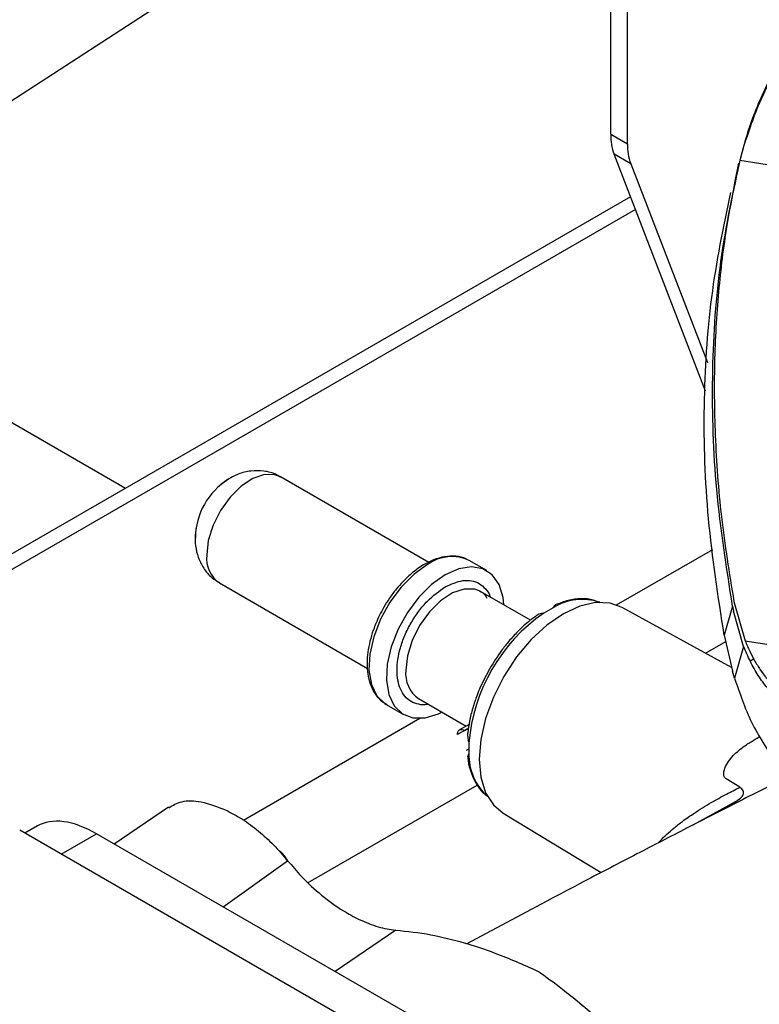
# Model space of a CAD drawing. Units: inches. Extents: x 5 to 301, y 5 to 193.
# Drawn here: x 45 to 48, y 57 to 61 of the extents above; entities that cross this region are included whole.
import ezdxf

# ---------------------------------------------------------------- set-up
doc = ezdxf.new("R2010")
doc.units = ezdxf.units.IN
doc.header["$MEASUREMENT"] = 0

msp = doc.modelspace()

# ---------------------------------------------------------------- linework, layer by layer
at = {"color": 7, "linetype": 'Continuous', "lineweight": 25, "ltscale": 18}
for p, q in [((46.936, 60.3676), (46.936, 65.0456)), ((47.0039, 60.3284), (47.0039, 65.0064)), ((43.2761, 59.7176), (46.2825, 61.6745)), ((47.4672, 60.2727), (47.4818, 60.3225)), ((47.323, 59.3169), (46.9497, 60.2858)), ((47.0176, 60.2466), (47.3309, 59.4335)), ((47.0167, 60.1118), (43.5779, 58.1266)), ((43.8219, 59.5722), (44.952, 58.9198)), ((46.1917, 58.6164), (45.5864, 58.9659)), ((46.4289, 58.5827), (46.3573, 58.624)), ((45.3361, 58.5323), (45.9413, 58.183)), ((46.4035, 58.4974), (46.3984, 58.5001)), ((46.6073, 58.3797), (46.4035, 58.4974)), ((47.4338, 58.4378), (47.4379, 58.4162)), ((47.4393, 58.457), (47.4853, 58.2951)), ((46.7004, 58.4311), (46.6625, 58.4093)), ((47.4301, 58.1865), (46.9823, 58.4323)), ((47.4789, 58.2727), (47.4379, 58.4162)), ((47.3999, 58.3187), (47.4334, 58.172)), ((47.4418, 58.1424), (47.4334, 58.172)), ((46.0177, 58.0357), (46.0893, 57.9944)), ((46.1504, 58.059), (46.3449, 57.9468)), ((46.3545, 57.9386), (46.3093, 57.9125)), ((46.3567, 57.9536), (46.3176, 57.9311)), ((46.3383, 57.9293), (46.3545, 57.9386)), ((46.3563, 57.8529), (46.3455, 57.8466)), ((47.4633, 57.6966), (47.4078, 57.7307)), ((47.2732, 57.5426), (47.4482, 57.64)), ((47.4403, 57.6346), (47.4639, 57.649)), ((45.1275, 57.6154), (44.9064, 57.4643)), ((46.4962, 57.5903), (46.8967, 57.3475)), ((46.4286, 56.4187), (44.5197, 57.5207)), ((44.5925, 57.5382), (44.5412, 57.5083)), ((46.6026, 56.485), (44.8337, 57.5062)), ((46.6924, 57.2406), (46.3472, 57.0567))]:
    msp.add_line(p, q, dxfattribs=at)
at = {"color": 8, "linetype": 'Continuous', "lineweight": 25, "ltscale": 18}
for p, q in [((46.936, 60.3676), (47.0039, 60.3284)), ((47.0176, 60.2466), (46.9497, 60.2858)), ((47.4641, 60.2616), (47.7548, 60.2159)), ((47.0369, 60.0596), (43.5779, 58.0628)), ((46.9596, 58.4426), (47.3527, 58.6696)), ((47.4338, 58.4378), (47.3999, 58.3187)), ((47.324, 58.2447), (47.406, 58.2921)), ((47.4853, 58.2951), (48.3374, 58.1614)), ((47.4789, 58.2727), (47.4418, 58.1424)), ((47.5057, 58.2137), (47.5201, 58.2221)), ((45.4346, 57.5623), (46.1556, 57.9785)), ((45.6989, 57.3066), (46.3904, 57.7058)), ((47.4021, 57.609), (47.4482, 57.64)), ((44.6899, 57.4225), (44.8337, 57.5062)), ((45.3513, 57.2074), (45.6152, 57.3961)), ((46.0571, 57.1125), (45.8098, 56.9427))]:
    msp.add_line(p, q, dxfattribs=at)
at = {"color": 8, "linetype": 'Continuous', "lineweight": 25, "ltscale": 18, "flags": 128}
for points in [[(45.5864, 58.9659), (45.5633, 58.975), (45.5205, 58.9759), (45.4733, 58.96), (45.4252, 58.9284), (45.3798, 58.8836), (45.3404, 58.8287), (45.31, 58.768), (45.2908, 58.7059), (45.2842, 58.6469)], [(46.1875, 58.6072), (46.1321, 58.5677), (46.0797, 58.5155), (46.0331, 58.4532), (45.9948, 58.3843), (45.967, 58.3124), (45.951, 58.2415), (45.9477, 58.1753), (45.9574, 58.1175), (45.9795, 58.0711), (46.0128, 58.0387), (46.0177, 58.0357)], [(46.3984, 58.5001), (46.3802, 58.5066), (46.3369, 58.5075), (46.2892, 58.4914), (46.2405, 58.4595), (46.1946, 58.4142), (46.1548, 58.3587), (46.1241, 58.2973), (46.1046, 58.2345), (46.098, 58.1749)]]:
    msp.add_lwpolyline(points, dxfattribs=at)
at = {"color": 7, "linetype": 'Continuous', "lineweight": 25, "ltscale": 18, "flags": 128}
for points in [[(46.4989, 58.4423), (46.4956, 58.4732), (46.4796, 58.5257), (46.4517, 58.5654), (46.4134, 58.5901), (46.3669, 58.5986), (46.3145, 58.5904), (46.2591, 58.5659)], [(46.2591, 58.5659), (46.2037, 58.5264), (46.1513, 58.4741), (46.1047, 58.4119), (46.0664, 58.3429), (46.0385, 58.2711), (46.0225, 58.2001), (46.0193, 58.134), (46.029, 58.0762), (46.0511, 58.0298), (46.0844, 57.9974), (46.1271, 57.9806), (46.1769, 57.9805), (46.2312, 57.997), (46.2458, 58.004)], [(46.9823, 58.4323), (46.9333, 58.4499), (46.8738, 58.4523), (46.8093, 58.4377), (46.7423, 58.4066), (46.6752, 58.3602), (46.6107, 58.3004), (46.5513, 58.2294), (46.4992, 58.15), (46.4564, 58.0651), (46.4246, 57.9781), (46.4051, 57.8924), (46.3985, 57.8111), (46.4051, 57.7375), (46.4246, 57.6743), (46.4564, 57.624), (46.4962, 57.5903)]]:
    msp.add_lwpolyline(points, dxfattribs=at)
at = {"color": 7, "linetype": 'Continuous', "lineweight": 25, "ltscale": 324}
for centre, radius, start, end in [((47.1645, 60.3638), 0.2285, 179.044, 199.9671), ((47.2324, 60.3246), 0.2285, 179.044, 199.9671), ((45.5229, 58.7137), 0.2851, 121.5899, 179.5542), ((46.2864, 58.4741), 0.1658, 64.6924, 126.6183), ((46.7892, 57.857), 0.4335, 177.1086, 182.8914)]:
    msp.add_arc(centre, radius, start, end, dxfattribs=at)
at = {"color": 8, "linetype": 'Continuous', "lineweight": 25, "ltscale": 324}
for centre, radius, start, end in [((45.4083, 58.634), 0.1247, 174.0678, 234.6194), ((46.8201, 58.235), 0.2298, 71.8702, 121.4009), ((47.0737, 57.8182), 0.72, 124.8302, 175.17), ((46.2235, 58.1618), 0.1261, 174.0681, 234.62), ((46.586, 57.8295), 0.2298, 178.5944, 228.1314)]:
    msp.add_arc(centre, radius, start, end, dxfattribs=at)
at = {"color": 7, "linetype": 'Continuous', "lineweight": 25, "ltscale": 324}
msp.add_ellipse((44.876, 57.1176), major_axis=(-0.2932, 0.4144), ratio=0.505849, start_param=5.450916, end_param=6.238406, dxfattribs=at)
at = {"color": 7, "linetype": 'Continuous', "lineweight": 25, "ltscale": 18}
for points, knots in [([(47.6638, 60.7203), (47.6458, 60.693), (47.6099, 60.6389), (47.5638, 60.5504), (47.524, 60.4585), (47.4903, 60.3621), (47.473, 60.2956), (47.4641, 60.2616)], [0, 0, 0, 0, 0.199933, 0.397845, 0.601868, 0.796486, 1, 1, 1, 1]), ([(47.4818, 60.3225), (47.5042, 60.3903), (47.5491, 60.526), (47.6221, 60.6425), (47.6586, 60.7008)], [0, 0, 0, 0, 0.499963, 1, 1, 1, 1]), ([(47.4641, 60.2616), (47.4461, 60.1786), (47.4091, 60.0082), (47.3751, 59.7369), (47.357, 59.4447), (47.3599, 59.1314), (47.384, 58.7993), (47.4206, 58.5724), (47.4393, 58.457)], [0, 0, 0, 0, 0.1459, 0.299603, 0.461193, 0.633404, 0.813586, 1, 1, 1, 1]), ([(47.4338, 58.4378), (47.4091, 58.5968), (47.3603, 58.9111), (47.3458, 59.3741), (47.3729, 59.8232), (47.4311, 60.107), (47.4602, 60.249)], [0, 0, 0, 0, 0.255793, 0.505735, 0.752783, 1, 1, 1, 1]), ([(47.3999, 58.3187), (47.3752, 58.4777), (47.3264, 58.792), (47.3119, 59.2551), (47.3389, 59.7041), (47.3972, 59.9879), (47.4263, 60.1299)], [0, 0, 0, 0, 0.255793, 0.505735, 0.752784, 1, 1, 1, 1]), ([(45.5855, 58.9645), (45.5809, 58.9677), (45.5609, 58.9816), (45.5187, 58.9915), (45.4643, 58.9925), (45.4124, 58.9791), (45.3702, 58.9562), (45.3444, 58.9375), (45.3345, 58.9272), (45.3334, 58.9261)], [0, 0, 0, 0, 0.060366, 0.265146, 0.458381, 0.655057, 0.845823, 0.983662, 1, 1, 1, 1]), ([(45.2433, 58.768), (45.2409, 58.7547), (45.2359, 58.7267), (45.2375, 58.6823), (45.2481, 58.6358), (45.2706, 58.5913), (45.3005, 58.5549), (45.3261, 58.54), (45.3368, 58.5338)], [0, 0, 0, 0, 0.147686, 0.313195, 0.490297, 0.674228, 0.864599, 1, 1, 1, 1]), ([(46.3481, 58.6282), (46.347, 58.6289), (46.3339, 58.6377), (46.3026, 58.6427), (46.2578, 58.6417), (46.2121, 58.6282), (46.166, 58.6049), (46.1235, 58.5739), (46.0873, 58.5397), (46.0577, 58.506), (46.0315, 58.4714), (46.0159, 58.4456), (46.0084, 58.4332)], [0, 0, 0, 0, 0.011785, 0.140626, 0.268463, 0.391917, 0.508985, 0.641337, 0.741802, 0.82209, 0.91465, 1, 1, 1, 1]), ([(46.3989, 58.4988), (46.401, 58.4981), (46.4124, 58.494), (46.4228, 58.4845), (46.4289, 58.4715), (46.4299, 58.4695)], [0, 0, 0, 0, 0.15969, 0.8672928, 1, 1, 1, 1]), ([(46.7094, 58.4422), (46.7091, 58.4422), (46.7076, 58.4421), (46.7053, 58.439), (46.7026, 58.4352), (46.7012, 58.4327), (46.7004, 58.4311)], [0, 0, 0, 0, 0.134033, 0.566738, 0.728925, 1, 1, 1, 1]), ([(46.8927, 58.451), (46.8839, 58.4551), (46.8601, 58.4661), (46.8153, 58.4689), (46.7626, 58.4629), (46.7268, 58.4491), (46.7093, 58.4424)], [0, 0, 0, 0, 0.167015, 0.45162, 0.733168, 1, 1, 1, 1]), ([(46.0084, 58.4332), (45.9966, 58.4112), (45.9804, 58.3809), (45.969, 58.3496), (45.9658, 58.3411)], [0, 0, 0, 0, 0.727589, 1, 1, 1, 1]), ([(46.6625, 58.4093), (46.6625, 58.4093), (46.6615, 58.4063), (46.6476, 58.4085), (46.6362, 58.4005), (46.6268, 58.3942), (46.6232, 58.3917)], [0, 0, 0, 0, 0.000077, 0.223234, 0.697047, 1, 1, 1, 1]), ([(46.6251, 58.3924), (46.6186, 58.3879), (46.5945, 58.3712), (46.5589, 58.3376), (46.5205, 58.2958), (46.4813, 58.2467), (46.4572, 58.2079), (46.4418, 58.183)], [0, 0, 0, 0, 0.093805, 0.346006, 0.532603, 0.700805, 1, 1, 1, 1]), ([(45.9658, 58.3411), (45.9656, 58.3405), (45.9596, 58.3249), (45.9511, 58.2939), (45.9421, 58.2482), (45.9389, 58.2029), (45.9417, 58.159), (45.9514, 58.118), (45.9687, 58.0815), (45.9919, 58.0518), (46.0126, 58.04), (46.022, 58.0347)], [0, 0, 0, 0, 0.004809, 0.11974, 0.236556, 0.359651, 0.486022, 0.615275, 0.747791, 0.885755, 1, 1, 1, 1]), ([(47.4853, 58.2951), (47.4914, 58.281), (47.5033, 58.2536), (47.5238, 58.2138), (47.5625, 58.1524), (47.6112, 58.0961), (47.6671, 58.0489), (47.7055, 58.022), (47.7448, 58.0005), (47.7849, 57.9835), (47.8123, 57.9736), (47.826, 57.9687)], [0, 0, 0, 0, 0.084926, 0.165461, 0.250007, 0.49959, 0.602894, 0.701867, 0.79667, 0.89783, 1, 1, 1, 1]), ([(47.8132, 57.9359), (47.7965, 57.9421), (47.7631, 57.9545), (47.7132, 57.9814), (47.6649, 58.0147), (47.6186, 58.0551), (47.5761, 58.1009), (47.5382, 58.1531), (47.5057, 58.2109), (47.4879, 58.2521), (47.4789, 58.2727)], [0, 0, 0, 0, 0.1249164, 0.2498383, 0.3747478, 0.49969, 0.6281869, 0.7499061, 0.8746765, 1, 1, 1, 1]), ([(46.4418, 58.183), (46.428, 58.1573), (46.4087, 58.1213), (46.3865, 58.0665), (46.371, 58.0202), (46.3578, 57.9681), (46.3536, 57.9348), (46.3515, 57.9189)], [0, 0, 0, 0, 0.297406, 0.417083, 0.613828, 0.814766, 1, 1, 1, 1]), ([(47.4418, 58.1424), (47.4628, 58.0814), (47.5053, 57.9579), (47.5766, 57.8499), (47.6127, 57.7952)], [0, 0, 0, 0, 0.493035, 1, 1, 1, 1]), ([(46.3093, 57.9125), (46.3093, 57.9136), (46.3094, 57.9164), (46.3103, 57.9213), (46.3128, 57.9271), (46.3182, 57.9322), (46.327, 57.9343), (46.3345, 57.931), (46.3383, 57.9293)], [0, 0, 0, 0, 0.062149, 0.166532, 0.313041, 0.501503, 0.749351, 1, 1, 1, 1]), ([(46.3525, 57.9253), (46.3523, 57.9247), (46.3506, 57.9196), (46.3506, 57.9083), (46.3518, 57.8965), (46.3539, 57.8866), (46.3553, 57.8819), (46.3563, 57.8789)], [0, 0, 0, 0, 0.041207, 0.360414, 0.680291, 0.798589, 1, 1, 1, 1]), ([(47.4078, 57.7307), (47.4045, 57.7337), (47.398, 57.7396), (47.3969, 57.7588), (47.4077, 57.792), (47.4407, 57.8333), (47.4795, 57.8636), (47.5139, 57.8861), (47.5314, 57.896), (47.5424, 57.9023)], [0, 0, 0, 0, 0.062247, 0.124595, 0.249304, 0.49887, 0.749298, 0.841413, 1, 1, 1, 1]), ([(46.3563, 57.8351), (46.3535, 57.8303), (46.3497, 57.8235), (46.3513, 57.8209), (46.3517, 57.8202)], [0, 0, 0, 0, 0.714075, 1, 1, 1, 1]), ([(46.3516, 57.8216), (46.352, 57.8162), (46.3537, 57.7931), (46.3639, 57.7564), (46.3832, 57.7128), (46.407, 57.6788), (46.4272, 57.6639), (46.4354, 57.6579)], [0, 0, 0, 0, 0.074024, 0.318531, 0.568012, 0.825463, 1, 1, 1, 1]), ([(47.6816, 57.7504), (47.6081, 57.7132), (47.4626, 57.6397), (47.2496, 57.5307), (47.0381, 57.4214), (46.8477, 57.3223), (46.7254, 57.2579), (46.6749, 57.2313)], [0, 0, 0, 0, 0.217363, 0.430059, 0.632126, 0.848027, 1, 1, 1, 1]), ([(47.4482, 57.64), (47.4547, 57.6439), (47.4676, 57.6516), (47.4779, 57.6641), (47.4795, 57.6745), (47.4776, 57.6827), (47.4721, 57.6903), (47.4663, 57.6945), (47.4633, 57.6966)], [0, 0, 0, 0, 0.252318, 0.499083, 0.627678, 0.751179, 0.875248, 1, 1, 1, 1]), ([(45.129, 57.6129), (45.1458, 57.6227), (45.1816, 57.6435), (45.2634, 57.6418), (45.3289, 57.6162), (45.3637, 57.6027)], [0, 0, 0, 0, 0.29317, 0.625671, 1, 1, 1, 1]), ([(45.3637, 57.6027), (45.3858, 57.5911), (45.4302, 57.568), (45.4961, 57.5187), (45.5592, 57.4615), (45.5966, 57.4179), (45.6152, 57.3961)], [0, 0, 0, 0, 0.250115, 0.500155, 0.750116, 1, 1, 1, 1]), ([(47.3817, 57.5981), (47.3855, 57.6009), (47.3922, 57.6057), (47.3998, 57.6101), (47.4031, 57.6121)], [0, 0, 0, 0, 0.573136, 1, 1, 1, 1]), ([(45.6158, 57.3956), (45.6105, 57.4042), (45.6016, 57.4184), (45.5899, 57.4295), (45.5854, 57.4338)], [0, 0, 0, 0, 0.610002, 1, 1, 1, 1]), ([(45.6152, 57.3961), (45.6335, 57.3746), (45.6765, 57.3237), (45.7536, 57.2529), (45.8347, 57.1936), (45.8863, 57.1669), (45.908, 57.1557)], [0, 0, 0, 0, 0.211476, 0.498922, 0.789024, 1, 1, 1, 1]), ([(45.908, 57.1557), (45.9341, 57.1445), (45.9864, 57.122), (46.0335, 57.1157), (46.0571, 57.1125)], [0, 0, 0, 0, 0.49947, 1, 1, 1, 1]), ([(46.0571, 57.1125), (46.1045, 57.1074), (46.1948, 57.0975), (46.3314, 57.0633), (46.4768, 57.0163), (46.5783, 56.9709), (46.6365, 56.9449)], [0, 0, 0, 0, 0.262268, 0.499944, 0.712907, 1, 1, 1, 1]), ([(47.1542, 56.4792), (47.1222, 56.5139), (47.0661, 56.5745), (46.9798, 56.6602), (46.8964, 56.7382), (46.814, 56.8094), (46.7273, 56.8795), (46.6704, 56.9205), (46.6366, 56.9449)], [0, 0, 0, 0, 0.188404, 0.329212, 0.499985, 0.669079, 0.803366, 1, 1, 1, 1])]:
    msp.add_open_spline(points, degree=3, knots=knots, dxfattribs=at)
at = {"color": 8, "linetype": 'Continuous', "lineweight": 25, "ltscale": 18}
for points, knots in [([(46.2591, 58.5159), (46.2838, 58.5271), (46.322, 58.5445), (46.3677, 58.5425), (46.3995, 58.5316), (46.4238, 58.5088), (46.44, 58.4906), (46.4425, 58.4758), (46.4427, 58.4748)], [0, 0, 0, 0, 0.310846, 0.478179, 0.649066, 0.819945, 0.987279, 1, 1, 1, 1]), ([(46.1896, 58.0364), (46.1886, 58.036), (46.1745, 58.0308), (46.1506, 58.0357), (46.1188, 58.0453), (46.0933, 58.0674), (46.0695, 58.1065), (46.0575, 58.1722), (46.0695, 58.2517), (46.0933, 58.3183), (46.1189, 58.3695), (46.1504, 58.417), (46.1962, 58.4719), (46.2343, 58.4985), (46.2591, 58.5159)], [0, 0, 0, 0, 0.0055768, 0.0783884, 0.1527425, 0.2270962, 0.2999061, 0.4351614, 0.5704167, 0.6432265, 0.7175803, 0.7919368, 0.8647466, 1, 1, 1, 1]), ([(47.1305, 57.469), (47.1337, 57.4727), (47.1439, 57.4846), (47.1658, 57.5049), (47.1952, 57.5307), (47.2319, 57.5594), (47.2815, 57.5943), (47.3414, 57.6314), (47.4048, 57.6668), (47.445, 57.6873), (47.4633, 57.6966)], [0, 0, 0, 0, 0.044289, 0.142678, 0.248935, 0.363116, 0.503817, 0.70156, 0.863664, 1, 1, 1, 1]), ([(45.6163, 57.3912), (45.6137, 57.3958), (45.6076, 57.4062), (45.5972, 57.4202), (45.5892, 57.4284), (45.5858, 57.4319)], [0, 0, 0, 0, 0.310376, 0.71127, 1, 1, 1, 1])]:
    msp.add_open_spline(points, degree=3, knots=knots, dxfattribs=at)

doc.saveas('drawing.dxf')
